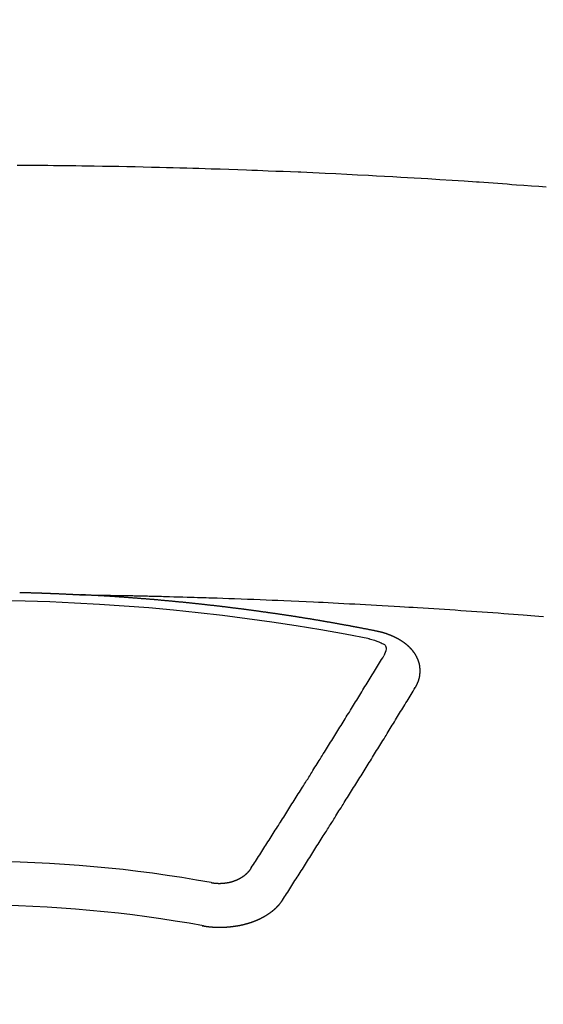
# Model space of a CAD drawing. Extents: x 28111 to 54233, y -10810 to -2410.
# Drawn here: x 45013 to 45021, y -4001 to -3986 of the extents above; entities that cross this region are included whole.
import ezdxf

# ---------------------------------------------------------------- set-up
doc = ezdxf.new("R2010")
doc.units = 0
doc.header["$LTSCALE"] = 50
doc.header["$MEASUREMENT"] = 0
doc.layers.get('0').update_dxf_attribs({"linetype": 'CONTINUOUS'})
doc.layers.add('150-機器', color=8, linetype='CONTINUOUS')
doc.layers.add('160-文字', color=254, linetype='CONTINUOUS')
doc.styles.add('KH001', font='txt')
doc.dimstyles.new('KH1xx030', dxfattribs={"dimscale": 30, "dimtxt": 2, "dimasz": 0.6, "dimexe": 0.3, "dimexo": 1.2, "dimgap": 0.5, "dimtad": 3, "dimdec": 1, "dimdsep": 46, "dimlunit": 6, "dimtxsty": 'KH001', "dimblk": 'DOT', "dimcen": 1, "dimdle": 1, "dimclrd": 256, "dimclre": 256, "dimclrt": 256, "dimadec": 0, "dimazin": 0, "dimtfac": 1, "dimtdec": 1, "dimtix": 1, "dimtmove": 2, "dimatfit": 3, "dimldrblk": 'CLOSEDBLANK', "dimfxl": 1, "dimtolj": 1, "dimtzin": 0, "dimlwd": -1, "dimlwe": -1, "dimarcsym": 0})

# ---------------------------------------------------------------- blocks, each defined once
blk = doc.blocks.new('_ClosedBlank')
at = {"color": 0, "linetype": 'ByBlock', "lineweight": -2}
for p, q in [((-1, 0.16667), (0, 0)), ((-1, 0.16667), (-1, -0.16667)), ((0, 0), (-1, -0.16667))]:
    blk.add_line(p, q, dxfattribs=at)
blk = doc.blocks.new('_Dot')
at = {"color": 0, "linetype": 'ByBlock', "lineweight": -2}
blk.add_line((-0.5, 0), (-1, 0), dxfattribs=at)
at = {"color": 0, "linetype": 'ByBlock', "const_width": 0.5}
blk.add_lwpolyline([(-0.25, 0, 1), (0.25, 0, 1)], format="xyb", close=True, dxfattribs=at)

msp = doc.modelspace()

# ---------------------------------------------------------------- linework, layer by layer
at = {"layer": '150-機器', "color": 13, "linetype": 'Continuous'}
for points in [[(45021.028, -3988.125), (45020.915, -3988.116), (45020.802, -3988.108), (45020.689, -3988.099), (45020.576, -3988.091), (45020.504, -3988.086), (45020.433, -3988.08), (45020.361, -3988.075), (45020.289, -3988.07), (45020.217, -3988.065), (45020.145, -3988.06), (45020.073, -3988.055), (45020.001, -3988.05), (45019.991, -3988.049), (45019.98, -3988.049), (45019.97, -3988.048), (45019.96, -3988.047), (45019.774, -3988.034), (45019.589, -3988.022), (45019.403, -3988.01), (45019.217, -3987.999), (45019.114, -3987.993), (45019.01, -3987.987), (45018.907, -3987.981), (45018.804, -3987.975), (45018.68, -3987.968), (45018.556, -3987.961), (45018.431, -3987.954), (45018.307, -3987.947), (45018.142, -3987.939), (45017.976, -3987.93), (45017.811, -3987.922), (45017.645, -3987.914), (45017.552, -3987.91), (45017.458, -3987.906), (45017.365, -3987.902), (45017.271, -3987.897), (45017.261, -3987.897), (45017.251, -3987.896), (45017.24, -3987.896), (45017.23, -3987.895), (45017.116, -3987.89), (45017.002, -3987.886), (45016.888, -3987.882), (45016.773, -3987.877), (45016.69, -3987.874), (45016.607, -3987.871), (45016.524, -3987.868), (45016.441, -3987.865), (45016.306, -3987.86), (45016.171, -3987.855), (45016.036, -3987.851), (45015.901, -3987.847), (45015.807, -3987.843), (45015.713, -3987.84), (45015.619, -3987.837), (45015.526, -3987.835), (45015.422, -3987.832), (45015.318, -3987.829), (45015.214, -3987.826), (45015.11, -3987.824), (45014.985, -3987.821), (45014.86, -3987.818), (45014.735, -3987.815), (45014.61, -3987.813), (45014.485, -3987.81), (45014.36, -3987.808), (45014.235, -3987.806), (45014.109, -3987.804), (45014.016, -3987.802), (45013.922, -3987.801), (45013.828, -3987.8), (45013.734, -3987.799), (45013.651, -3987.798), (45013.568, -3987.797), (45013.485, -3987.796), (45013.401, -3987.795), (45013.307, -3987.794), (45013.213, -3987.793), (45013.119, -3987.792), (45013.025, -3987.792), (45012.932, -3987.791)], [(45012.969, -3994.324), (45012.976, -3994.324), (45012.983, -3994.325), (45012.989, -3994.325), (45012.996, -3994.325), (45013.003, -3994.325), (45013.009, -3994.325), (45013.016, -3994.325), (45013.023, -3994.325), (45013.03, -3994.326), (45013.036, -3994.326), (45013.043, -3994.326), (45013.05, -3994.326), (45013.056, -3994.326), (45013.062, -3994.326), (45013.069, -3994.327), (45013.076, -3994.327), (45013.082, -3994.327), (45013.089, -3994.327), (45013.096, -3994.327), (45013.102, -3994.328), (45013.109, -3994.328), (45013.116, -3994.328), (45013.122, -3994.328), (45013.129, -3994.328), (45013.136, -3994.328), (45013.143, -3994.329), (45013.149, -3994.329), (45013.156, -3994.329), (45013.163, -3994.329), (45013.169, -3994.329), (45013.176, -3994.33), (45013.183, -3994.33), (45013.19, -3994.33), (45013.196, -3994.33), (45013.203, -3994.33), (45013.21, -3994.331), (45013.216, -3994.331), (45013.223, -3994.331), (45013.23, -3994.331), (45013.237, -3994.331), (45013.243, -3994.332), (45013.25, -3994.332), (45013.257, -3994.332), (45013.263, -3994.332), (45013.27, -3994.332), (45013.277, -3994.333), (45013.283, -3994.333), (45013.29, -3994.333), (45013.297, -3994.333), (45013.304, -3994.333), (45013.31, -3994.334), (45013.317, -3994.334), (45013.324, -3994.334), (45013.33, -3994.334), (45013.337, -3994.335), (45013.344, -3994.335), (45013.35, -3994.335), (45013.357, -3994.335), (45013.364, -3994.336), (45013.371, -3994.336), (45013.377, -3994.336), (45013.384, -3994.336), (45013.391, -3994.337), (45013.397, -3994.337), (45013.404, -3994.337), (45013.411, -3994.337), (45013.418, -3994.338), (45013.424, -3994.338), (45013.431, -3994.338), (45013.437, -3994.338), (45013.443, -3994.339), (45013.45, -3994.339), (45013.457, -3994.339), (45013.463, -3994.339), (45013.47, -3994.34), (45013.477, -3994.34), (45013.484, -3994.34), (45013.49, -3994.34), (45013.497, -3994.341), (45013.504, -3994.341), (45013.51, -3994.341), (45013.517, -3994.341), (45013.524, -3994.342), (45013.53, -3994.342), (45013.537, -3994.342), (45013.544, -3994.343), (45013.55, -3994.343), (45013.557, -3994.343), (45013.564, -3994.343), (45013.571, -3994.344), (45013.577, -3994.344), (45013.584, -3994.344), (45013.591, -3994.345), (45013.597, -3994.345), (45013.604, -3994.345), (45013.611, -3994.346), (45013.617, -3994.346), (45013.624, -3994.346), (45013.631, -3994.346), (45013.638, -3994.347), (45013.644, -3994.347), (45013.651, -3994.347), (45013.658, -3994.348), (45013.664, -3994.348), (45013.671, -3994.348), (45013.678, -3994.349), (45013.684, -3994.349), (45013.691, -3994.349), (45013.698, -3994.35), (45013.704, -3994.35), (45013.711, -3994.35), (45013.718, -3994.351), (45013.725, -3994.351), (45013.731, -3994.351), (45013.738, -3994.351), (45013.745, -3994.352), (45013.751, -3994.352), (45013.758, -3994.352), (45013.765, -3994.353), (45013.771, -3994.353), (45013.778, -3994.353), (45013.785, -3994.354), (45013.791, -3994.354), (45013.798, -3994.354), (45013.805, -3994.355), (45013.812, -3994.355), (45013.817, -3994.355), (45013.824, -3994.356), (45013.831, -3994.356), (45013.837, -3994.356), (45013.844, -3994.357), (45013.851, -3994.357), (45013.857, -3994.357), (45013.864, -3994.358), (45013.871, -3994.358), (45013.877, -3994.358), (45013.884, -3994.359), (45013.891, -3994.359), (45013.898, -3994.359)], [(45013.891, -3994.359), (45013.969, -3994.361), (45014.046, -3994.362), (45014.124, -3994.364), (45014.201, -3994.365), (45014.254, -3994.366), (45014.307, -3994.367), (45014.36, -3994.368), (45014.413, -3994.369), (45014.443, -3994.37), (45014.473, -3994.37), (45014.504, -3994.371), (45014.534, -3994.371), (45014.564, -3994.372), (45014.595, -3994.372), (45014.625, -3994.373), (45014.655, -3994.373), (45014.678, -3994.374), (45014.7, -3994.374), (45014.723, -3994.375), (45014.746, -3994.375), (45014.791, -3994.376), (45014.837, -3994.377), (45014.883, -3994.378), (45014.928, -3994.379), (45014.951, -3994.38), (45014.974, -3994.38), (45014.996, -3994.381), (45015.019, -3994.381), (45015.049, -3994.382), (45015.079, -3994.383), (45015.11, -3994.383), (45015.14, -3994.384), (45015.17, -3994.385), (45015.201, -3994.386), (45015.231, -3994.387), (45015.261, -3994.388), (45015.329, -3994.39), (45015.398, -3994.392), (45015.466, -3994.393), (45015.534, -3994.395), (45015.587, -3994.397), (45015.639, -3994.399), (45015.692, -3994.4), (45015.745, -3994.402), (45015.784, -3994.403), (45015.823, -3994.404), (45015.862, -3994.405), (45015.901, -3994.406), (45015.99, -3994.409), (45016.08, -3994.412), (45016.169, -3994.416), (45016.259, -3994.419), (45016.357, -3994.423), (45016.455, -3994.427), (45016.553, -3994.43), (45016.652, -3994.434), (45016.742, -3994.438), (45016.833, -3994.441), (45016.923, -3994.445), (45017.014, -3994.449), (45017.127, -3994.454), (45017.24, -3994.459), (45017.353, -3994.464), (45017.467, -3994.469), (45017.542, -3994.473), (45017.617, -3994.476), (45017.692, -3994.48), (45017.768, -3994.484), (45017.851, -3994.488), (45017.933, -3994.492), (45018.016, -3994.497), (45018.099, -3994.501), (45018.182, -3994.505), (45018.264, -3994.51), (45018.347, -3994.514), (45018.43, -3994.519), (45018.52, -3994.524), (45018.61, -3994.529), (45018.7, -3994.535), (45018.79, -3994.54), (45018.858, -3994.544), (45018.925, -3994.548), (45018.993, -3994.552), (45019.06, -3994.556), (45019.143, -3994.561), (45019.225, -3994.566), (45019.308, -3994.571), (45019.39, -3994.577), (45019.473, -3994.582), (45019.555, -3994.588), (45019.637, -3994.593), (45019.72, -3994.599), (45019.802, -3994.604), (45019.884, -3994.61), (45019.966, -3994.616), (45020.049, -3994.622), (45020.131, -3994.627), (45020.213, -3994.633), (45020.296, -3994.639), (45020.378, -3994.646), (45020.452, -3994.651), (45020.527, -3994.657), (45020.601, -3994.663), (45020.676, -3994.668), (45020.736, -3994.673), (45020.795, -3994.677), (45020.855, -3994.682), (45020.914, -3994.686), (45020.989, -3994.692)], [(45018.431, -3994.917), (45018.421, -3994.915), (45018.412, -3994.913), (45018.403, -3994.911), (45018.394, -3994.909), (45018.385, -3994.908), (45018.375, -3994.906), (45018.366, -3994.904), (45018.357, -3994.902), (45018.348, -3994.9), (45018.339, -3994.898), (45018.329, -3994.897), (45018.32, -3994.895), (45018.311, -3994.893), (45018.302, -3994.891), (45018.293, -3994.889), (45018.283, -3994.888), (45018.274, -3994.886), (45018.265, -3994.884), (45018.256, -3994.882), (45018.246, -3994.88), (45018.237, -3994.879), (45018.229, -3994.877), (45018.22, -3994.875), (45018.211, -3994.873), (45018.201, -3994.872), (45018.192, -3994.87), (45018.183, -3994.868), (45018.174, -3994.866), (45018.164, -3994.864), (45018.155, -3994.863), (45018.146, -3994.861), (45018.137, -3994.859), (45018.128, -3994.857), (45018.118, -3994.856), (45018.109, -3994.854), (45018.1, -3994.852), (45018.091, -3994.85), (45018.081, -3994.849), (45018.072, -3994.847), (45018.063, -3994.845), (45018.054, -3994.844), (45018.044, -3994.842), (45018.035, -3994.84), (45018.026, -3994.838), (45018.017, -3994.837), (45018.007, -3994.835), (45017.998, -3994.833), (45017.989, -3994.832), (45017.979, -3994.83), (45017.97, -3994.828), (45017.961, -3994.826), (45017.952, -3994.825), (45017.942, -3994.823), (45017.933, -3994.821), (45017.924, -3994.82), (45017.915, -3994.818), (45017.905, -3994.816), (45017.896, -3994.815), (45017.887, -3994.813), (45017.877, -3994.811), (45017.868, -3994.81), (45017.86, -3994.808), (45017.851, -3994.806), (45017.841, -3994.805), (45017.832, -3994.803), (45017.823, -3994.801), (45017.813, -3994.8), (45017.804, -3994.798), (45017.795, -3994.796), (45017.786, -3994.795), (45017.776, -3994.793), (45017.767, -3994.791), (45017.758, -3994.79), (45017.748, -3994.788), (45017.739, -3994.787), (45017.73, -3994.785), (45017.72, -3994.783), (45017.711, -3994.782), (45017.702, -3994.78), (45017.693, -3994.778), (45017.683, -3994.777), (45017.674, -3994.775), (45017.665, -3994.774), (45017.655, -3994.772), (45017.646, -3994.77), (45017.637, -3994.769), (45017.627, -3994.767), (45017.618, -3994.766), (45017.609, -3994.764), (45017.599, -3994.762), (45017.59, -3994.761), (45017.581, -3994.759), (45017.571, -3994.758), (45017.562, -3994.756), (45017.553, -3994.755), (45017.543, -3994.753), (45017.534, -3994.751), (45017.525, -3994.75), (45017.515, -3994.748), (45017.506, -3994.747), (45017.497, -3994.745), (45017.487, -3994.744), (45017.479, -3994.742), (45017.47, -3994.74), (45017.46, -3994.739), (45017.451, -3994.737), (45017.442, -3994.736), (45017.432, -3994.734), (45017.423, -3994.733), (45017.414, -3994.731), (45017.404, -3994.73), (45017.395, -3994.728), (45017.385, -3994.727), (45017.376, -3994.725), (45017.367, -3994.724), (45017.357, -3994.722), (45017.348, -3994.721), (45017.339, -3994.719), (45017.329, -3994.718), (45017.32, -3994.716), (45017.311, -3994.715), (45017.301, -3994.713), (45017.292, -3994.712), (45017.282, -3994.71), (45017.273, -3994.709), (45017.264, -3994.707), (45017.254, -3994.706), (45017.245, -3994.704), (45017.236, -3994.703), (45017.226, -3994.701), (45017.217, -3994.7), (45017.207, -3994.698), (45017.198, -3994.697), (45017.189, -3994.695), (45017.179, -3994.694), (45017.17, -3994.692), (45017.16, -3994.691), (45017.151, -3994.689), (45017.142, -3994.688), (45017.132, -3994.687), (45017.123, -3994.685), (45017.113, -3994.684), (45017.105, -3994.682), (45017.096, -3994.681), (45017.086, -3994.679), (45017.077, -3994.678), (45017.067, -3994.676), (45017.058, -3994.675), (45017.049, -3994.674), (45017.039, -3994.672), (45017.03, -3994.671), (45017.02, -3994.669), (45017.011, -3994.668), (45017.002, -3994.667), (45016.992, -3994.665), (45016.983, -3994.664), (45016.973, -3994.662), (45016.964, -3994.661), (45016.955, -3994.66), (45016.945, -3994.658), (45016.936, -3994.657), (45016.926, -3994.655), (45016.917, -3994.654), (45016.907, -3994.653), (45016.898, -3994.652), (45016.889, -3994.651), (45016.879, -3994.649), (45016.87, -3994.648), (45016.86, -3994.647), (45016.851, -3994.645), (45016.841, -3994.644), (45016.832, -3994.643), (45016.823, -3994.641), (45016.813, -3994.64), (45016.804, -3994.639), (45016.794, -3994.637), (45016.785, -3994.636), (45016.775, -3994.635), (45016.766, -3994.633), (45016.756, -3994.632), (45016.747, -3994.631), (45016.738, -3994.629), (45016.729, -3994.628), (45016.72, -3994.627), (45016.71, -3994.625), (45016.701, -3994.624), (45016.691, -3994.623), (45016.682, -3994.621), (45016.672, -3994.62), (45016.663, -3994.619), (45016.653, -3994.617), (45016.644, -3994.616), (45016.635, -3994.615), (45016.625, -3994.613), (45016.616, -3994.612), (45016.606, -3994.611), (45016.597, -3994.61), (45016.587, -3994.608), (45016.578, -3994.607), (45016.568, -3994.606), (45016.559, -3994.604), (45016.549, -3994.603), (45016.54, -3994.602), (45016.53, -3994.601), (45016.521, -3994.599), (45016.511, -3994.598), (45016.502, -3994.597), (45016.493, -3994.596), (45016.483, -3994.594), (45016.474, -3994.593), (45016.464, -3994.592), (45016.455, -3994.591), (45016.445, -3994.589), (45016.436, -3994.588), (45016.426, -3994.587), (45016.417, -3994.586), (45016.407, -3994.584), (45016.398, -3994.583), (45016.388, -3994.582), (45016.379, -3994.581), (45016.369, -3994.579), (45016.36, -3994.578), (45016.351, -3994.577), (45016.342, -3994.576), (45016.332, -3994.575), (45016.323, -3994.573), (45016.313, -3994.572), (45016.304, -3994.571), (45016.294, -3994.57), (45016.285, -3994.569), (45016.275, -3994.567), (45016.266, -3994.566), (45016.256, -3994.565), (45016.247, -3994.564), (45016.237, -3994.563), (45016.228, -3994.561), (45016.218, -3994.56), (45016.209, -3994.559), (45016.199, -3994.558), (45016.19, -3994.557), (45016.18, -3994.556), (45016.171, -3994.554), (45016.161, -3994.553), (45016.152, -3994.552), (45016.142, -3994.551), (45016.133, -3994.55), (45016.123, -3994.549), (45016.113, -3994.547), (45016.104, -3994.546), (45016.094, -3994.545), (45016.085, -3994.544), (45016.075, -3994.543), (45016.066, -3994.542), (45016.056, -3994.541), (45016.047, -3994.54), (45016.037, -3994.538), (45016.028, -3994.537), (45016.018, -3994.536), (45016.009, -3994.535), (45015.999, -3994.534), (45015.99, -3994.533), (45015.98, -3994.532), (45015.972, -3994.531), (45015.962, -3994.53), (45015.952, -3994.528), (45015.943, -3994.527), (45015.933, -3994.526), (45015.924, -3994.525), (45015.914, -3994.524), (45015.905, -3994.523), (45015.895, -3994.522), (45015.886, -3994.521), (45015.876, -3994.52), (45015.867, -3994.519), (45015.857, -3994.518), (45015.847, -3994.517), (45015.838, -3994.515), (45015.828, -3994.514), (45015.819, -3994.513), (45015.809, -3994.512), (45015.8, -3994.511), (45015.79, -3994.51), (45015.781, -3994.509), (45015.771, -3994.508), (45015.761, -3994.507), (45015.752, -3994.506), (45015.742, -3994.505), (45015.733, -3994.504), (45015.723, -3994.503), (45015.714, -3994.502), (45015.704, -3994.501), (45015.695, -3994.5), (45015.685, -3994.499), (45015.675, -3994.498), (45015.666, -3994.497), (45015.656, -3994.496), (45015.647, -3994.495), (45015.637, -3994.494), (45015.628, -3994.493), (45015.618, -3994.492), (45015.608, -3994.491), (45015.599, -3994.49), (45015.59, -3994.489), (45015.581, -3994.488), (45015.571, -3994.487), (45015.562, -3994.486), (45015.552, -3994.485), (45015.542, -3994.484), (45015.533, -3994.483), (45015.523, -3994.482), (45015.514, -3994.481), (45015.504, -3994.48), (45015.495, -3994.479), (45015.485, -3994.478), (45015.475, -3994.477), (45015.466, -3994.476), (45015.456, -3994.475), (45015.447, -3994.474), (45015.437, -3994.473), (45015.427, -3994.472), (45015.418, -3994.471), (45015.408, -3994.471), (45015.399, -3994.47), (45015.389, -3994.469), (45015.379, -3994.468), (45015.37, -3994.467), (45015.36, -3994.466), (45015.351, -3994.465), (45015.341, -3994.464), (45015.331, -3994.463), (45015.322, -3994.462), (45015.312, -3994.461), (45015.303, -3994.46), (45015.293, -3994.46), (45015.283, -3994.459), (45015.274, -3994.458), (45015.264, -3994.457), (45015.255, -3994.456), (45015.245, -3994.455), (45015.235, -3994.454), (45015.226, -3994.453), (45015.217, -3994.452), (45015.208, -3994.452), (45015.198, -3994.451), (45015.188, -3994.45), (45015.179, -3994.449), (45015.169, -3994.448), (45015.16, -3994.447), (45015.15, -3994.446), (45015.14, -3994.446), (45015.131, -3994.445), (45015.121, -3994.444), (45015.111, -3994.443), (45015.102, -3994.442), (45015.092, -3994.441), (45015.083, -3994.44), (45015.073, -3994.44), (45015.063, -3994.439), (45015.054, -3994.438), (45015.044, -3994.437), (45015.035, -3994.436), (45015.025, -3994.435), (45015.015, -3994.435), (45015.006, -3994.434), (45014.996, -3994.433), (45014.986, -3994.432), (45014.977, -3994.431), (45014.967, -3994.431), (45014.958, -3994.43), (45014.948, -3994.429), (45014.938, -3994.428), (45014.929, -3994.427), (45014.919, -3994.427), (45014.909, -3994.426), (45014.9, -3994.425), (45014.89, -3994.424), (45014.88, -3994.424), (45014.871, -3994.423), (45014.861, -3994.422), (45014.852, -3994.421), (45014.843, -3994.42), (45014.833, -3994.42), (45014.824, -3994.419), (45014.814, -3994.418), (45014.804, -3994.417), (45014.795, -3994.417), (45014.785, -3994.416), (45014.775, -3994.415), (45014.766, -3994.414), (45014.756, -3994.414), (45014.747, -3994.413), (45014.737, -3994.412), (45014.727, -3994.411), (45014.718, -3994.411), (45014.708, -3994.41), (45014.698, -3994.409), (45014.689, -3994.409), (45014.679, -3994.408), (45014.669, -3994.407), (45014.66, -3994.406), (45014.65, -3994.406), (45014.64, -3994.405), (45014.631, -3994.404), (45014.621, -3994.404), (45014.611, -3994.403), (45014.602, -3994.402), (45014.592, -3994.401), (45014.583, -3994.401), (45014.573, -3994.4), (45014.563, -3994.399), (45014.554, -3994.399), (45014.544, -3994.398), (45014.534, -3994.397), (45014.525, -3994.397), (45014.515, -3994.396), (45014.505, -3994.395), (45014.496, -3994.395), (45014.486, -3994.394), (45014.476, -3994.393), (45014.468, -3994.393), (45014.458, -3994.392), (45014.448, -3994.391), (45014.439, -3994.391), (45014.429, -3994.39), (45014.419, -3994.389), (45014.41, -3994.389), (45014.4, -3994.388), (45014.39, -3994.388), (45014.381, -3994.387), (45014.371, -3994.386), (45014.361, -3994.386), (45014.352, -3994.385), (45014.342, -3994.384), (45014.332, -3994.384), (45014.323, -3994.383), (45014.313, -3994.383), (45014.303, -3994.382), (45014.294, -3994.381), (45014.284, -3994.381), (45014.274, -3994.38), (45014.265, -3994.38), (45014.255, -3994.379), (45014.245, -3994.379), (45014.236, -3994.378), (45014.226, -3994.377), (45014.216, -3994.377), (45014.207, -3994.376), (45014.197, -3994.376), (45014.187, -3994.375), (45014.177, -3994.375), (45014.168, -3994.374), (45014.158, -3994.373), (45014.148, -3994.373), (45014.139, -3994.372), (45014.129, -3994.372), (45014.119, -3994.371), (45014.11, -3994.371), (45014.1, -3994.37), (45014.091, -3994.37), (45014.082, -3994.369), (45014.072, -3994.369), (45014.062, -3994.368), (45014.053, -3994.368), (45014.043, -3994.367), (45014.033, -3994.366), (45014.024, -3994.366), (45014.014, -3994.365), (45014.004, -3994.365), (45013.994, -3994.364), (45013.985, -3994.364), (45013.975, -3994.363), (45013.965, -3994.363), (45013.956, -3994.362), (45013.946, -3994.362), (45013.936, -3994.361), (45013.927, -3994.361), (45013.917, -3994.36), (45013.907, -3994.36), (45013.898, -3994.359)], [(45019.025, -3995.781), (45019.026, -3995.779), (45019.027, -3995.777), (45019.028, -3995.775), (45019.03, -3995.773), (45019.031, -3995.77), (45019.032, -3995.768), (45019.033, -3995.766), (45019.034, -3995.764), (45019.036, -3995.762), (45019.037, -3995.76), (45019.038, -3995.758), (45019.039, -3995.755), (45019.04, -3995.753), (45019.041, -3995.751), (45019.043, -3995.749), (45019.044, -3995.747), (45019.045, -3995.745), (45019.046, -3995.742), (45019.047, -3995.74), (45019.048, -3995.738), (45019.049, -3995.736), (45019.05, -3995.734), (45019.051, -3995.732), (45019.052, -3995.729), (45019.054, -3995.727), (45019.055, -3995.725), (45019.056, -3995.723), (45019.057, -3995.721), (45019.058, -3995.718), (45019.059, -3995.716), (45019.06, -3995.714), (45019.061, -3995.712), (45019.061, -3995.71), (45019.062, -3995.708), (45019.063, -3995.705), (45019.064, -3995.703), (45019.065, -3995.701), (45019.066, -3995.699), (45019.067, -3995.696), (45019.068, -3995.694), (45019.068, -3995.692), (45019.069, -3995.69), (45019.07, -3995.688), (45019.071, -3995.685), (45019.072, -3995.683), (45019.072, -3995.681), (45019.073, -3995.679), (45019.074, -3995.677), (45019.075, -3995.674), (45019.075, -3995.672), (45019.076, -3995.67), (45019.077, -3995.668), (45019.078, -3995.665), (45019.078, -3995.663), (45019.079, -3995.661), (45019.08, -3995.659), (45019.08, -3995.656), (45019.081, -3995.654), (45019.081, -3995.652), (45019.082, -3995.65), (45019.083, -3995.647), (45019.083, -3995.645), (45019.084, -3995.643), (45019.084, -3995.641), (45019.085, -3995.638), (45019.086, -3995.636), (45019.086, -3995.634), (45019.087, -3995.632), (45019.087, -3995.629), (45019.088, -3995.627), (45019.088, -3995.625), (45019.089, -3995.623), (45019.089, -3995.62), (45019.09, -3995.618), (45019.09, -3995.616), (45019.09, -3995.614), (45019.091, -3995.611), (45019.091, -3995.609), (45019.092, -3995.607), (45019.092, -3995.605), (45019.093, -3995.602), (45019.093, -3995.6), (45019.093, -3995.598), (45019.094, -3995.596), (45019.094, -3995.593), (45019.094, -3995.591), (45019.095, -3995.589), (45019.095, -3995.587), (45019.095, -3995.584), (45019.096, -3995.582), (45019.096, -3995.58), (45019.096, -3995.578), (45019.096, -3995.575), (45019.097, -3995.573), (45019.097, -3995.571), (45019.097, -3995.569), (45019.097, -3995.566), (45019.098, -3995.564), (45019.098, -3995.562), (45019.098, -3995.56), (45019.098, -3995.557), (45019.098, -3995.555), (45019.098, -3995.553), (45019.099, -3995.551), (45019.099, -3995.548), (45019.099, -3995.546), (45019.099, -3995.544), (45019.099, -3995.542), (45019.099, -3995.539), (45019.099, -3995.537), (45019.099, -3995.535), (45019.099, -3995.532), (45019.099, -3995.53), (45019.099, -3995.528), (45019.099, -3995.526), (45019.099, -3995.523), (45019.099, -3995.521), (45019.099, -3995.519), (45019.099, -3995.517), (45019.099, -3995.514), (45019.099, -3995.512), (45019.099, -3995.51), (45019.099, -3995.508), (45019.099, -3995.505), (45019.099, -3995.503), (45019.099, -3995.501), (45019.099, -3995.499), (45019.098, -3995.496), (45019.098, -3995.494), (45019.098, -3995.492), (45019.098, -3995.49), (45019.098, -3995.487), (45019.098, -3995.485), (45019.097, -3995.483), (45019.097, -3995.481), (45019.097, -3995.478), (45019.097, -3995.476), (45019.097, -3995.474), (45019.096, -3995.472), (45019.096, -3995.469), (45019.096, -3995.467), (45019.096, -3995.465), (45019.095, -3995.463), (45019.095, -3995.46), (45019.095, -3995.458), (45019.094, -3995.456), (45019.094, -3995.454), (45019.094, -3995.451), (45019.093, -3995.449), (45019.093, -3995.447), (45019.092, -3995.445), (45019.092, -3995.442), (45019.092, -3995.44), (45019.091, -3995.438), (45019.091, -3995.436), (45019.09, -3995.434), (45019.09, -3995.431), (45019.089, -3995.429), (45019.089, -3995.427), (45019.089, -3995.425), (45019.088, -3995.422), (45019.088, -3995.42), (45019.087, -3995.418), (45019.087, -3995.416), (45019.086, -3995.414), (45019.085, -3995.411), (45019.085, -3995.409), (45019.084, -3995.407), (45019.084, -3995.406), (45019.083, -3995.403), (45019.083, -3995.401), (45019.082, -3995.399), (45019.081, -3995.397), (45019.081, -3995.395), (45019.08, -3995.392), (45019.079, -3995.39), (45019.079, -3995.388), (45019.078, -3995.386), (45019.077, -3995.384), (45019.077, -3995.381), (45019.076, -3995.379), (45019.075, -3995.377), (45019.074, -3995.375), (45019.074, -3995.373), (45019.073, -3995.371), (45019.072, -3995.368), (45019.071, -3995.366), (45019.071, -3995.364), (45019.07, -3995.362), (45019.069, -3995.36), (45019.068, -3995.357), (45019.067, -3995.355), (45019.066, -3995.353), (45019.066, -3995.351), (45019.065, -3995.349), (45019.064, -3995.347), (45019.063, -3995.344), (45019.062, -3995.342), (45019.061, -3995.34), (45019.06, -3995.338), (45019.059, -3995.336), (45019.058, -3995.334), (45019.057, -3995.332), (45019.056, -3995.329), (45019.055, -3995.327), (45019.054, -3995.325), (45019.053, -3995.323), (45019.052, -3995.321), (45019.051, -3995.319), (45019.05, -3995.317), (45019.049, -3995.315), (45019.048, -3995.312), (45019.047, -3995.31), (45019.046, -3995.308), (45019.045, -3995.306), (45019.044, -3995.304), (45019.043, -3995.302), (45019.041, -3995.3), (45019.04, -3995.298), (45019.039, -3995.296), (45019.038, -3995.294), (45019.037, -3995.291), (45019.036, -3995.289), (45019.034, -3995.287), (45019.033, -3995.285), (45019.032, -3995.283), (45019.031, -3995.281), (45019.029, -3995.279), (45019.028, -3995.277), (45019.027, -3995.275), (45019.026, -3995.273), (45019.024, -3995.271), (45019.023, -3995.269), (45019.022, -3995.267), (45019.02, -3995.265), (45019.019, -3995.263), (45019.018, -3995.261), (45019.016, -3995.258), (45019.015, -3995.256), (45019.013, -3995.254), (45019.012, -3995.252), (45019.011, -3995.25), (45019.009, -3995.248), (45019.008, -3995.246), (45019.006, -3995.244), (45019.005, -3995.242), (45019.003, -3995.24), (45019.002, -3995.238), (45019, -3995.236), (45018.999, -3995.234), (45018.997, -3995.232), (45018.996, -3995.23), (45018.994, -3995.228), (45018.993, -3995.226), (45018.991, -3995.225), (45018.991, -3995.223), (45018.989, -3995.221), (45018.988, -3995.219), (45018.986, -3995.217), (45018.984, -3995.215), (45018.983, -3995.213), (45018.981, -3995.211), (45018.979, -3995.209), (45018.978, -3995.207), (45018.976, -3995.205), (45018.974, -3995.203), (45018.973, -3995.201), (45018.971, -3995.199), (45018.969, -3995.197), (45018.968, -3995.195), (45018.966, -3995.194), (45018.964, -3995.192), (45018.962, -3995.19), (45018.961, -3995.188), (45018.959, -3995.186), (45018.957, -3995.184), (45018.955, -3995.182), (45018.954, -3995.18), (45018.952, -3995.179), (45018.95, -3995.177), (45018.948, -3995.175), (45018.946, -3995.173), (45018.944, -3995.171), (45018.943, -3995.169), (45018.941, -3995.167), (45018.939, -3995.166), (45018.937, -3995.164), (45018.935, -3995.162), (45018.933, -3995.16), (45018.931, -3995.158), (45018.929, -3995.156), (45018.927, -3995.155), (45018.925, -3995.153), (45018.923, -3995.151), (45018.921, -3995.149), (45018.919, -3995.147), (45018.917, -3995.146), (45018.915, -3995.144), (45018.913, -3995.142), (45018.911, -3995.14), (45018.909, -3995.139), (45018.907, -3995.137), (45018.905, -3995.135), (45018.903, -3995.133), (45018.901, -3995.132), (45018.899, -3995.13), (45018.897, -3995.128), (45018.895, -3995.126), (45018.893, -3995.125), (45018.891, -3995.123), (45018.889, -3995.121), (45018.887, -3995.12), (45018.884, -3995.118), (45018.882, -3995.116), (45018.88, -3995.114), (45018.878, -3995.113), (45018.876, -3995.111), (45018.874, -3995.109), (45018.871, -3995.108), (45018.869, -3995.106), (45018.867, -3995.104), (45018.865, -3995.103), (45018.863, -3995.101), (45018.86, -3995.099), (45018.858, -3995.098), (45018.856, -3995.096), (45018.854, -3995.094), (45018.851, -3995.093), (45018.849, -3995.091), (45018.847, -3995.09), (45018.845, -3995.088), (45018.842, -3995.086), (45018.84, -3995.085), (45018.838, -3995.083), (45018.835, -3995.082), (45018.833, -3995.08), (45018.831, -3995.078), (45018.828, -3995.077), (45018.826, -3995.075), (45018.824, -3995.074), (45018.821, -3995.072), (45018.819, -3995.071), (45018.817, -3995.069), (45018.814, -3995.067), (45018.812, -3995.066), (45018.809, -3995.064), (45018.807, -3995.063), (45018.805, -3995.061), (45018.802, -3995.06), (45018.8, -3995.058), (45018.797, -3995.057), (45018.795, -3995.055), (45018.792, -3995.054), (45018.79, -3995.052), (45018.787, -3995.051), (45018.785, -3995.049), (45018.782, -3995.048), (45018.78, -3995.046), (45018.777, -3995.045), (45018.775, -3995.044), (45018.772, -3995.042), (45018.77, -3995.041), (45018.767, -3995.039), (45018.765, -3995.038), (45018.762, -3995.036), (45018.76, -3995.035), (45018.757, -3995.033), (45018.754, -3995.032), (45018.752, -3995.031), (45018.749, -3995.029), (45018.747, -3995.029), (45018.744, -3995.027), (45018.742, -3995.026), (45018.739, -3995.025), (45018.736, -3995.023), (45018.734, -3995.022), (45018.731, -3995.021), (45018.728, -3995.019), (45018.726, -3995.018), (45018.723, -3995.017), (45018.72, -3995.015), (45018.718, -3995.014), (45018.715, -3995.013), (45018.712, -3995.011), (45018.71, -3995.01), (45018.707, -3995.009), (45018.704, -3995.007), (45018.702, -3995.006), (45018.699, -3995.005), (45018.696, -3995.004), (45018.693, -3995.002), (45018.691, -3995.001), (45018.688, -3995), (45018.685, -3994.998), (45018.682, -3994.997), (45018.68, -3994.996), (45018.677, -3994.995), (45018.674, -3994.994), (45018.671, -3994.992), (45018.668, -3994.991), (45018.666, -3994.99), (45018.663, -3994.989), (45018.66, -3994.987), (45018.657, -3994.986), (45018.654, -3994.985), (45018.652, -3994.984), (45018.649, -3994.983), (45018.646, -3994.982), (45018.643, -3994.98), (45018.64, -3994.979), (45018.637, -3994.978), (45018.634, -3994.977), (45018.632, -3994.976), (45018.629, -3994.975), (45018.626, -3994.974), (45018.623, -3994.972), (45018.62, -3994.971), (45018.617, -3994.97), (45018.614, -3994.969), (45018.612, -3994.968), (45018.609, -3994.967), (45018.606, -3994.966), (45018.604, -3994.965), (45018.601, -3994.964), (45018.598, -3994.963), (45018.595, -3994.962), (45018.592, -3994.961), (45018.589, -3994.96), (45018.586, -3994.959), (45018.583, -3994.958), (45018.58, -3994.957), (45018.577, -3994.955), (45018.574, -3994.954), (45018.571, -3994.953), (45018.568, -3994.953), (45018.565, -3994.952), (45018.562, -3994.951), (45018.559, -3994.95), (45018.556, -3994.949), (45018.553, -3994.948), (45018.55, -3994.947), (45018.547, -3994.946), (45018.544, -3994.945), (45018.541, -3994.944), (45018.538, -3994.943), (45018.534, -3994.942), (45018.531, -3994.941), (45018.528, -3994.94), (45018.525, -3994.94), (45018.522, -3994.939), (45018.519, -3994.938), (45018.516, -3994.937), (45018.513, -3994.936), (45018.51, -3994.935), (45018.507, -3994.935), (45018.503, -3994.934), (45018.5, -3994.933), (45018.497, -3994.932), (45018.494, -3994.931), (45018.491, -3994.931), (45018.488, -3994.93), (45018.485, -3994.929), (45018.481, -3994.928), (45018.478, -3994.928), (45018.475, -3994.927), (45018.472, -3994.926), (45018.469, -3994.925), (45018.466, -3994.925), (45018.462, -3994.924), (45018.459, -3994.923), (45018.456, -3994.922), (45018.453, -3994.922), (45018.45, -3994.921), (45018.446, -3994.92), (45018.443, -3994.919), (45018.44, -3994.919), (45018.437, -3994.918), (45018.434, -3994.917), (45018.431, -3994.917)], [(45018.316, -3995.035), (45018.337, -3995.04), (45018.358, -3995.045), (45018.379, -3995.051), (45018.399, -3995.056), (45018.412, -3995.06), (45018.425, -3995.064), (45018.437, -3995.069), (45018.45, -3995.073), (45018.468, -3995.081), (45018.485, -3995.089), (45018.502, -3995.098), (45018.52, -3995.106), (45018.531, -3995.111), (45018.543, -3995.117), (45018.553, -3995.123), (45018.562, -3995.131), (45018.569, -3995.143), (45018.574, -3995.156), (45018.577, -3995.171), (45018.578, -3995.186), (45018.574, -3995.216), (45018.566, -3995.243), (45018.555, -3995.27), (45018.542, -3995.297)], [(45016.514, -3998.539), (45016.53, -3998.514), (45016.547, -3998.489), (45016.563, -3998.464), (45016.579, -3998.439), (45016.595, -3998.415), (45016.611, -3998.39), (45016.627, -3998.365), (45016.643, -3998.34), (45016.659, -3998.315), (45016.675, -3998.29), (45016.691, -3998.265), (45016.707, -3998.239), (45016.723, -3998.214), (45016.738, -3998.189), (45016.754, -3998.164), (45016.77, -3998.139), (45016.786, -3998.114), (45016.802, -3998.088), (45016.818, -3998.063), (45016.834, -3998.039), (45016.85, -3998.014), (45016.866, -3997.989), (45016.882, -3997.963), (45016.898, -3997.938), (45016.914, -3997.913), (45016.93, -3997.888), (45016.946, -3997.862), (45016.962, -3997.837), (45016.978, -3997.812), (45016.994, -3997.786), (45017.01, -3997.761), (45017.026, -3997.736), (45017.042, -3997.711), (45017.058, -3997.685), (45017.074, -3997.661), (45017.09, -3997.636), (45017.106, -3997.61), (45017.121, -3997.585), (45017.137, -3997.559), (45017.154, -3997.534), (45017.17, -3997.509), (45017.186, -3997.483), (45017.202, -3997.458), (45017.218, -3997.432), (45017.234, -3997.407), (45017.25, -3997.382), (45017.266, -3997.356), (45017.282, -3997.331), (45017.298, -3997.305), (45017.314, -3997.281), (45017.33, -3997.255), (45017.346, -3997.23), (45017.362, -3997.204), (45017.378, -3997.179), (45017.394, -3997.153), (45017.41, -3997.128), (45017.426, -3997.102), (45017.442, -3997.077), (45017.458, -3997.051), (45017.474, -3997.025), (45017.489, -3997), (45017.505, -3996.974), (45017.521, -3996.949), (45017.537, -3996.923), (45017.553, -3996.898), (45017.569, -3996.873), (45017.585, -3996.847), (45017.601, -3996.822), (45017.617, -3996.796), (45017.633, -3996.77), (45017.649, -3996.745), (45017.665, -3996.719), (45017.681, -3996.693), (45017.697, -3996.668), (45017.713, -3996.642), (45017.729, -3996.616), (45017.745, -3996.59), (45017.761, -3996.565), (45017.777, -3996.539), (45017.793, -3996.514), (45017.809, -3996.488), (45017.825, -3996.463), (45017.841, -3996.437), (45017.857, -3996.411), (45017.872, -3996.385), (45017.888, -3996.359), (45017.904, -3996.334), (45017.92, -3996.308), (45017.936, -3996.282), (45017.952, -3996.256), (45017.968, -3996.23), (45017.984, -3996.204), (45018, -3996.179), (45018.016, -3996.154), (45018.032, -3996.128), (45018.048, -3996.102), (45018.064, -3996.076), (45018.08, -3996.05), (45018.096, -3996.024), (45018.112, -3995.998), (45018.128, -3995.972), (45018.144, -3995.946), (45018.16, -3995.92), (45018.176, -3995.895), (45018.192, -3995.869), (45018.208, -3995.843), (45018.224, -3995.817), (45018.239, -3995.791), (45018.255, -3995.766), (45018.271, -3995.74), (45018.287, -3995.714), (45018.303, -3995.688), (45018.319, -3995.661), (45018.335, -3995.635), (45018.351, -3995.609), (45018.367, -3995.583), (45018.383, -3995.557), (45018.399, -3995.531), (45018.415, -3995.505), (45018.431, -3995.479), (45018.447, -3995.453), (45018.462, -3995.427), (45018.478, -3995.402), (45018.494, -3995.375), (45018.51, -3995.349), (45018.526, -3995.323), (45018.542, -3995.297)], [(45016.991, -3999.034), (45017.007, -3999.009), (45017.023, -3998.984), (45017.039, -3998.959), (45017.055, -3998.934), (45017.072, -3998.909), (45017.088, -3998.884), (45017.104, -3998.858), (45017.119, -3998.833), (45017.135, -3998.808), (45017.151, -3998.784), (45017.167, -3998.759), (45017.183, -3998.733), (45017.199, -3998.708), (45017.215, -3998.683), (45017.231, -3998.658), (45017.247, -3998.633), (45017.264, -3998.607), (45017.28, -3998.582), (45017.296, -3998.557), (45017.312, -3998.531), (45017.328, -3998.506), (45017.344, -3998.481), (45017.36, -3998.455), (45017.376, -3998.43), (45017.392, -3998.406), (45017.408, -3998.38), (45017.424, -3998.355), (45017.44, -3998.33), (45017.456, -3998.304), (45017.473, -3998.279), (45017.488, -3998.254), (45017.504, -3998.228), (45017.52, -3998.203), (45017.536, -3998.177), (45017.552, -3998.152), (45017.568, -3998.127), (45017.584, -3998.101), (45017.6, -3998.076), (45017.616, -3998.05), (45017.632, -3998.026), (45017.648, -3998), (45017.664, -3997.975), (45017.681, -3997.949), (45017.697, -3997.924), (45017.713, -3997.898), (45017.729, -3997.873), (45017.745, -3997.847), (45017.761, -3997.822), (45017.777, -3997.796), (45017.793, -3997.771), (45017.809, -3997.745), (45017.825, -3997.719), (45017.841, -3997.694), (45017.857, -3997.668), (45017.872, -3997.644), (45017.888, -3997.618), (45017.904, -3997.592), (45017.921, -3997.567), (45017.937, -3997.541), (45017.953, -3997.515), (45017.969, -3997.49), (45017.985, -3997.464), (45018.001, -3997.438), (45018.017, -3997.413), (45018.033, -3997.387), (45018.049, -3997.361), (45018.065, -3997.336), (45018.081, -3997.31), (45018.097, -3997.285), (45018.113, -3997.259), (45018.129, -3997.234), (45018.145, -3997.208), (45018.161, -3997.182), (45018.177, -3997.156), (45018.194, -3997.131), (45018.21, -3997.105), (45018.226, -3997.079), (45018.241, -3997.053), (45018.257, -3997.027), (45018.273, -3997.001), (45018.289, -3996.976), (45018.305, -3996.95), (45018.321, -3996.924), (45018.337, -3996.899), (45018.353, -3996.873), (45018.369, -3996.847), (45018.385, -3996.821), (45018.401, -3996.795), (45018.417, -3996.77), (45018.433, -3996.744), (45018.449, -3996.718), (45018.465, -3996.692), (45018.481, -3996.666), (45018.498, -3996.64), (45018.514, -3996.614), (45018.53, -3996.588), (45018.546, -3996.562), (45018.562, -3996.536), (45018.578, -3996.511), (45018.594, -3996.485), (45018.61, -3996.459), (45018.625, -3996.433), (45018.641, -3996.407), (45018.657, -3996.381), (45018.673, -3996.355), (45018.689, -3996.329), (45018.705, -3996.303), (45018.721, -3996.276), (45018.737, -3996.25), (45018.753, -3996.224), (45018.769, -3996.198), (45018.785, -3996.172), (45018.801, -3996.147), (45018.817, -3996.121), (45018.833, -3996.095), (45018.849, -3996.068), (45018.865, -3996.042), (45018.882, -3996.016), (45018.898, -3995.99), (45018.914, -3995.964), (45018.93, -3995.938), (45018.946, -3995.911), (45018.962, -3995.885), (45018.978, -3995.859), (45018.993, -3995.833), (45019.009, -3995.806), (45019.025, -3995.781)], [(45015.901, -3998.765), (45015.905, -3998.765), (45015.909, -3998.766), (45015.912, -3998.767), (45015.916, -3998.767), (45015.92, -3998.768), (45015.924, -3998.768), (45015.927, -3998.769), (45015.931, -3998.77), (45015.935, -3998.77), (45015.938, -3998.77), (45015.942, -3998.771), (45015.946, -3998.771), (45015.95, -3998.772), (45015.954, -3998.772), (45015.957, -3998.773), (45015.961, -3998.773), (45015.965, -3998.773), (45015.969, -3998.774), (45015.973, -3998.774), (45015.976, -3998.774), (45015.979, -3998.774), (45015.983, -3998.775), (45015.987, -3998.775), (45015.991, -3998.775), (45015.995, -3998.775), (45015.999, -3998.775), (45016.002, -3998.775), (45016.006, -3998.776), (45016.01, -3998.776), (45016.014, -3998.776), (45016.018, -3998.776), (45016.022, -3998.776), (45016.026, -3998.776), (45016.029, -3998.776), (45016.033, -3998.776), (45016.037, -3998.776), (45016.041, -3998.776), (45016.045, -3998.776), (45016.049, -3998.775), (45016.053, -3998.775), (45016.057, -3998.775), (45016.06, -3998.775), (45016.064, -3998.775), (45016.068, -3998.775), (45016.072, -3998.774), (45016.076, -3998.774), (45016.08, -3998.774), (45016.084, -3998.773), (45016.087, -3998.773), (45016.091, -3998.773), (45016.095, -3998.772), (45016.099, -3998.772), (45016.103, -3998.772), (45016.107, -3998.771), (45016.111, -3998.771), (45016.114, -3998.77), (45016.118, -3998.77), (45016.122, -3998.769), (45016.126, -3998.769), (45016.13, -3998.768), (45016.134, -3998.768), (45016.137, -3998.767), (45016.141, -3998.766), (45016.145, -3998.766), (45016.149, -3998.765), (45016.153, -3998.764), (45016.156, -3998.764), (45016.16, -3998.763), (45016.164, -3998.762), (45016.168, -3998.761), (45016.171, -3998.761), (45016.175, -3998.76), (45016.179, -3998.759), (45016.183, -3998.758), (45016.186, -3998.757), (45016.19, -3998.756), (45016.194, -3998.756), (45016.198, -3998.755), (45016.201, -3998.754), (45016.205, -3998.753), (45016.209, -3998.752), (45016.212, -3998.751), (45016.216, -3998.75), (45016.22, -3998.749), (45016.223, -3998.748), (45016.227, -3998.747), (45016.23, -3998.745), (45016.234, -3998.744), (45016.238, -3998.743), (45016.241, -3998.742), (45016.245, -3998.741), (45016.248, -3998.74), (45016.252, -3998.738), (45016.256, -3998.737), (45016.259, -3998.736), (45016.263, -3998.734), (45016.266, -3998.733), (45016.27, -3998.732), (45016.273, -3998.73), (45016.277, -3998.729), (45016.28, -3998.728), (45016.284, -3998.726), (45016.287, -3998.725), (45016.29, -3998.723), (45016.294, -3998.722), (45016.297, -3998.72), (45016.301, -3998.719), (45016.304, -3998.717), (45016.307, -3998.716), (45016.311, -3998.714), (45016.314, -3998.713), (45016.318, -3998.711), (45016.321, -3998.709), (45016.324, -3998.708), (45016.327, -3998.706), (45016.331, -3998.704), (45016.334, -3998.703), (45016.337, -3998.701), (45016.34, -3998.699), (45016.344, -3998.697), (45016.347, -3998.696), (45016.35, -3998.694), (45016.353, -3998.692), (45016.355, -3998.69), (45016.358, -3998.688), (45016.361, -3998.686), (45016.364, -3998.685), (45016.368, -3998.683), (45016.371, -3998.681), (45016.374, -3998.679), (45016.377, -3998.677), (45016.38, -3998.675), (45016.383, -3998.673), (45016.386, -3998.671), (45016.388, -3998.669), (45016.391, -3998.667), (45016.394, -3998.665), (45016.397, -3998.663), (45016.4, -3998.661), (45016.403, -3998.659), (45016.406, -3998.657), (45016.408, -3998.655), (45016.411, -3998.653), (45016.414, -3998.651), (45016.417, -3998.648), (45016.419, -3998.646), (45016.422, -3998.644), (45016.425, -3998.642), (45016.427, -3998.64), (45016.43, -3998.638), (45016.432, -3998.635), (45016.435, -3998.633), (45016.438, -3998.631), (45016.44, -3998.629), (45016.443, -3998.626), (45016.445, -3998.624), (45016.448, -3998.622), (45016.45, -3998.62), (45016.452, -3998.617), (45016.455, -3998.615), (45016.457, -3998.613), (45016.459, -3998.61), (45016.462, -3998.608), (45016.464, -3998.606), (45016.466, -3998.603), (45016.468, -3998.601), (45016.471, -3998.599), (45016.473, -3998.596), (45016.475, -3998.594), (45016.477, -3998.591), (45016.479, -3998.589), (45016.481, -3998.587), (45016.483, -3998.584), (45016.485, -3998.582), (45016.487, -3998.579), (45016.489, -3998.577), (45016.491, -3998.574), (45016.493, -3998.572), (45016.495, -3998.57), (45016.496, -3998.567), (45016.498, -3998.565), (45016.5, -3998.562), (45016.502, -3998.56), (45016.503, -3998.557), (45016.505, -3998.555), (45016.507, -3998.552), (45016.508, -3998.55), (45016.51, -3998.547), (45016.511, -3998.544), (45016.513, -3998.542), (45016.514, -3998.539)], [(45015.76, -3999.423), (45015.763, -3999.424), (45015.767, -3999.425), (45015.77, -3999.425), (45015.774, -3999.426), (45015.777, -3999.426), (45015.781, -3999.427), (45015.784, -3999.427), (45015.787, -3999.428), (45015.791, -3999.428), (45015.794, -3999.429), (45015.798, -3999.43), (45015.801, -3999.43), (45015.805, -3999.431), (45015.808, -3999.431), (45015.812, -3999.432), (45015.815, -3999.432), (45015.819, -3999.433), (45015.822, -3999.433), (45015.826, -3999.434), (45015.829, -3999.434), (45015.833, -3999.435), (45015.836, -3999.435), (45015.84, -3999.436), (45015.843, -3999.436), (45015.847, -3999.437), (45015.85, -3999.437), (45015.854, -3999.437), (45015.857, -3999.438), (45015.861, -3999.438), (45015.864, -3999.439), (45015.868, -3999.439), (45015.871, -3999.439), (45015.875, -3999.44), (45015.878, -3999.44), (45015.882, -3999.44), (45015.885, -3999.441), (45015.889, -3999.441), (45015.893, -3999.441), (45015.896, -3999.442), (45015.9, -3999.442), (45015.903, -3999.442), (45015.907, -3999.443), (45015.91, -3999.443), (45015.914, -3999.443), (45015.917, -3999.443), (45015.921, -3999.444), (45015.925, -3999.444), (45015.928, -3999.444), (45015.932, -3999.444), (45015.935, -3999.444), (45015.939, -3999.445), (45015.942, -3999.445), (45015.946, -3999.445), (45015.95, -3999.445), (45015.953, -3999.445), (45015.957, -3999.446), (45015.96, -3999.446), (45015.964, -3999.446), (45015.968, -3999.446), (45015.971, -3999.446), (45015.975, -3999.446), (45015.977, -3999.446), (45015.981, -3999.447), (45015.985, -3999.447), (45015.988, -3999.447), (45015.992, -3999.447), (45015.995, -3999.447), (45015.999, -3999.447), (45016.002, -3999.447), (45016.006, -3999.447), (45016.01, -3999.447), (45016.013, -3999.447), (45016.017, -3999.447), (45016.02, -3999.447), (45016.024, -3999.447), (45016.028, -3999.447), (45016.031, -3999.447), (45016.035, -3999.447), (45016.039, -3999.447), (45016.042, -3999.447), (45016.046, -3999.447), (45016.049, -3999.447), (45016.053, -3999.447), (45016.057, -3999.447), (45016.06, -3999.447), (45016.064, -3999.447), (45016.067, -3999.447), (45016.071, -3999.447), (45016.075, -3999.447), (45016.078, -3999.447), (45016.082, -3999.446), (45016.085, -3999.446), (45016.089, -3999.446), (45016.093, -3999.446), (45016.096, -3999.446), (45016.1, -3999.446), (45016.103, -3999.446), (45016.107, -3999.446), (45016.111, -3999.445), (45016.114, -3999.445), (45016.118, -3999.445), (45016.121, -3999.445), (45016.125, -3999.445), (45016.129, -3999.444), (45016.132, -3999.444), (45016.136, -3999.444), (45016.139, -3999.444), (45016.143, -3999.443), (45016.147, -3999.443), (45016.15, -3999.443), (45016.154, -3999.443), (45016.157, -3999.442), (45016.161, -3999.442), (45016.164, -3999.442), (45016.168, -3999.442), (45016.172, -3999.441), (45016.175, -3999.441), (45016.179, -3999.441), (45016.182, -3999.44), (45016.186, -3999.44), (45016.19, -3999.44), (45016.193, -3999.439), (45016.197, -3999.439), (45016.2, -3999.438), (45016.204, -3999.438), (45016.207, -3999.438), (45016.211, -3999.437), (45016.215, -3999.437), (45016.218, -3999.436), (45016.222, -3999.436), (45016.225, -3999.436), (45016.229, -3999.435), (45016.232, -3999.435), (45016.236, -3999.434), (45016.239, -3999.434), (45016.243, -3999.433), (45016.247, -3999.433), (45016.25, -3999.432), (45016.254, -3999.432), (45016.257, -3999.431), (45016.261, -3999.431), (45016.264, -3999.43), (45016.268, -3999.43), (45016.271, -3999.429), (45016.275, -3999.429), (45016.278, -3999.428), (45016.282, -3999.428), (45016.285, -3999.427), (45016.289, -3999.427), (45016.292, -3999.426), (45016.296, -3999.425), (45016.299, -3999.425), (45016.303, -3999.424), (45016.306, -3999.424), (45016.31, -3999.423), (45016.313, -3999.422), (45016.317, -3999.422), (45016.32, -3999.421), (45016.324, -3999.421), (45016.327, -3999.42), (45016.331, -3999.419), (45016.334, -3999.419), (45016.338, -3999.418), (45016.341, -3999.417), (45016.345, -3999.416), (45016.348, -3999.416), (45016.352, -3999.415), (45016.354, -3999.414), (45016.358, -3999.414), (45016.361, -3999.413), (45016.365, -3999.412), (45016.368, -3999.411), (45016.371, -3999.411), (45016.375, -3999.41), (45016.378, -3999.409), (45016.382, -3999.408), (45016.385, -3999.408), (45016.389, -3999.407), (45016.392, -3999.406), (45016.395, -3999.405), (45016.399, -3999.404), (45016.402, -3999.403), (45016.406, -3999.403), (45016.409, -3999.402), (45016.412, -3999.401), (45016.416, -3999.4), (45016.419, -3999.399), (45016.422, -3999.398), (45016.426, -3999.397), (45016.429, -3999.397), (45016.433, -3999.396), (45016.436, -3999.395), (45016.439, -3999.394), (45016.443, -3999.393), (45016.446, -3999.392), (45016.449, -3999.391), (45016.453, -3999.39), (45016.456, -3999.389), (45016.459, -3999.388), (45016.463, -3999.387), (45016.466, -3999.386), (45016.469, -3999.385), (45016.472, -3999.384), (45016.476, -3999.383), (45016.479, -3999.382), (45016.482, -3999.381), (45016.486, -3999.38), (45016.489, -3999.379), (45016.492, -3999.378), (45016.495, -3999.377), (45016.499, -3999.376), (45016.502, -3999.375), (45016.505, -3999.374), (45016.508, -3999.373), (45016.512, -3999.372), (45016.515, -3999.371), (45016.518, -3999.37), (45016.521, -3999.368), (45016.524, -3999.367), (45016.528, -3999.366), (45016.531, -3999.365), (45016.534, -3999.364), (45016.537, -3999.363), (45016.54, -3999.362), (45016.543, -3999.36), (45016.547, -3999.359), (45016.55, -3999.358), (45016.553, -3999.357), (45016.556, -3999.356), (45016.559, -3999.354), (45016.562, -3999.353), (45016.565, -3999.352), (45016.568, -3999.351), (45016.572, -3999.35), (45016.575, -3999.348), (45016.578, -3999.347), (45016.581, -3999.346), (45016.584, -3999.345), (45016.587, -3999.343), (45016.59, -3999.342), (45016.593, -3999.341), (45016.596, -3999.34), (45016.599, -3999.338), (45016.602, -3999.337), (45016.605, -3999.336), (45016.608, -3999.334), (45016.611, -3999.333), (45016.614, -3999.332), (45016.617, -3999.33), (45016.62, -3999.329), (45016.623, -3999.328), (45016.626, -3999.326), (45016.629, -3999.325), (45016.632, -3999.324), (45016.635, -3999.322), (45016.638, -3999.321), (45016.641, -3999.319), (45016.644, -3999.318), (45016.647, -3999.317), (45016.65, -3999.315), (45016.653, -3999.314), (45016.656, -3999.312), (45016.658, -3999.311), (45016.661, -3999.31), (45016.664, -3999.308), (45016.667, -3999.307), (45016.67, -3999.305), (45016.673, -3999.304), (45016.676, -3999.302), (45016.678, -3999.301), (45016.681, -3999.299), (45016.684, -3999.298), (45016.687, -3999.296), (45016.69, -3999.295), (45016.693, -3999.293), (45016.695, -3999.292), (45016.698, -3999.29), (45016.701, -3999.289), (45016.704, -3999.287), (45016.706, -3999.286), (45016.709, -3999.284), (45016.712, -3999.283), (45016.715, -3999.281), (45016.717, -3999.28), (45016.72, -3999.278), (45016.723, -3999.277), (45016.726, -3999.275), (45016.728, -3999.273), (45016.73, -3999.272), (45016.733, -3999.27), (45016.735, -3999.269), (45016.738, -3999.267), (45016.741, -3999.265), (45016.743, -3999.264), (45016.746, -3999.262), (45016.748, -3999.261), (45016.751, -3999.259), (45016.754, -3999.257), (45016.756, -3999.256), (45016.759, -3999.254), (45016.761, -3999.252), (45016.764, -3999.251), (45016.767, -3999.249), (45016.769, -3999.247), (45016.772, -3999.246), (45016.774, -3999.244), (45016.777, -3999.242), (45016.779, -3999.241), (45016.782, -3999.239), (45016.784, -3999.237), (45016.787, -3999.236), (45016.789, -3999.234), (45016.792, -3999.232), (45016.794, -3999.23), (45016.797, -3999.229), (45016.799, -3999.227), (45016.802, -3999.225), (45016.804, -3999.223), (45016.806, -3999.222), (45016.809, -3999.22), (45016.811, -3999.218), (45016.814, -3999.216), (45016.816, -3999.215), (45016.818, -3999.213), (45016.821, -3999.211), (45016.823, -3999.209), (45016.825, -3999.208), (45016.828, -3999.206), (45016.83, -3999.204), (45016.832, -3999.202), (45016.835, -3999.2), (45016.837, -3999.199), (45016.839, -3999.197), (45016.842, -3999.195), (45016.844, -3999.193), (45016.846, -3999.191), (45016.848, -3999.189), (45016.851, -3999.188), (45016.853, -3999.186), (45016.855, -3999.184), (45016.857, -3999.182), (45016.859, -3999.18), (45016.862, -3999.178), (45016.864, -3999.176), (45016.866, -3999.175), (45016.868, -3999.174), (45016.87, -3999.172), (45016.872, -3999.17), (45016.875, -3999.168), (45016.877, -3999.166), (45016.879, -3999.164), (45016.881, -3999.162), (45016.883, -3999.16), (45016.885, -3999.159), (45016.887, -3999.157), (45016.889, -3999.155), (45016.891, -3999.153), (45016.893, -3999.151), (45016.895, -3999.149), (45016.897, -3999.147), (45016.899, -3999.145), (45016.901, -3999.143), (45016.903, -3999.141), (45016.905, -3999.139), (45016.907, -3999.137), (45016.909, -3999.135), (45016.911, -3999.133), (45016.913, -3999.131), (45016.915, -3999.129), (45016.917, -3999.127), (45016.919, -3999.125), (45016.921, -3999.123), (45016.923, -3999.121), (45016.925, -3999.12), (45016.926, -3999.118), (45016.928, -3999.116), (45016.93, -3999.113), (45016.932, -3999.111), (45016.934, -3999.109), (45016.936, -3999.107), (45016.937, -3999.105), (45016.939, -3999.103), (45016.941, -3999.101), (45016.943, -3999.099), (45016.944, -3999.097), (45016.946, -3999.095), (45016.948, -3999.093), (45016.95, -3999.091), (45016.951, -3999.089), (45016.953, -3999.087), (45016.955, -3999.085), (45016.956, -3999.083), (45016.958, -3999.081), (45016.959, -3999.079), (45016.961, -3999.077), (45016.963, -3999.075), (45016.964, -3999.072), (45016.966, -3999.07), (45016.967, -3999.068), (45016.969, -3999.066), (45016.97, -3999.064), (45016.972, -3999.062), (45016.973, -3999.06), (45016.975, -3999.058), (45016.976, -3999.056), (45016.978, -3999.054), (45016.979, -3999.051), (45016.981, -3999.049), (45016.982, -3999.047), (45016.984, -3999.045), (45016.985, -3999.043), (45016.987, -3999.041), (45016.988, -3999.039), (45016.99, -3999.037), (45016.991, -3999.034)]]:
    msp.add_lwpolyline(points, dxfattribs=at)
at = {"layer": '150-機器', "color": 13}
for radius in [90.5, 80.5]:
    msp.add_circle((45012.31, -3933.433), radius, dxfattribs=at)
at = {"layer": '150-機器', "color": 13, "linetype": 'Continuous'}
for centre, radius, start, end in [((45012.296, -4025.741), 31.291, 78.8896, 101.1104), ((45012.296, -4018.585), 20.146, 79.6922, 100.3078), ((45012.296, -4018.585), 19.474, 79.6922, 100.3078)]:
    msp.add_arc(centre, radius, start, end, dxfattribs=at)

# ---------------------------------------------------------------- leaders
at = {"layer": '160-文字', "annotation_type": 0, "has_hookline": 1, "hookline_direction": 0}
for points, text_width in [([(44256.243, -3707.404), (45463.779, -5501.337), (45481.779, -5501.337)], 1240.203), ([(44522.862, -3711.889), (45922.546, -5111.874), (45940.546, -5111.874)], 1630.051), ([(44892.296, -3721.052), (45924.698, -4834.598), (45942.698, -4834.598)], 963.959)]:
    msp.add_leader(points, dimstyle='KH1xx030', override={"dimgap": 0.5, "dimtad": 1}, dxfattribs=dict(at, text_width=text_width))

doc.saveas('drawing.dxf')
